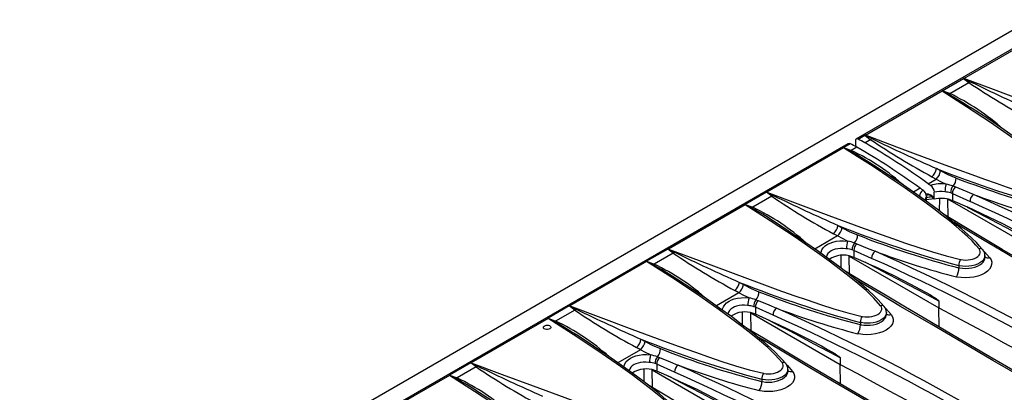
# Model space of a CAD drawing. Units: millimetres. Extents: x 56 to 3304, y 56 to 2320.
# Drawn here: x 2414 to 2591, y 1820 to 1886 of the extents above; entities that cross this region are included whole.
import ezdxf

# ---------------------------------------------------------------- set-up
doc = ezdxf.new("R2010")
doc.units = ezdxf.units.MM
doc.header["$LTSCALE"] = 8
doc.layers.add('HAURATON_PRODUCT_CONTOUR', color=7, linetype='Continuous', lineweight=25)

msp = doc.modelspace()

# ---------------------------------------------------------------- linework, layer by layer
at = {"layer": 'HAURATON_PRODUCT_CONTOUR'}
for p, q in [((2913.09, 2069.71), (2207.39, 1662.32)), ((2916.31, 2068.27), (2564.17, 1864.98)), ((2583.55, 1875.89), (2597.31, 1883.83)), ((2579.65, 1873.68), (2583.45, 1875.87)), ((2581, 1873.16), (2584.42, 1875.14)), ((2583.45, 1875.87), (2584.42, 1875.14)), ((2565.87, 1865.68), (2579.63, 1873.63)), ((2581, 1873.16), (2579.65, 1873.68)), ((2584.73, 1870.67), (2584.8, 1870.63)), ((2564.58, 1864.98), (2565.77, 1865.67)), ((2565.77, 1865.67), (2566.74, 1864.93)), ((2562.76, 1864.16), (2210.62, 1660.88)), ((2563.16, 1864.16), (2561.97, 1863.47)), ((2564.06, 1864.8), (2564.1, 1863.67)), ((2564.07, 1864.89), (2564.07, 1864.81)), ((2565.74, 1864.35), (2566.74, 1864.93)), ((2561.95, 1863.42), (2548.19, 1855.48)), ((2561.97, 1863.47), (2563.32, 1862.96)), ((2564.33, 1863.54), (2563.32, 1862.96)), ((2579.36, 1859.29), (2578.62, 1859.69)), ((2577.1, 1856.99), (2578.54, 1857.82)), ((2577.8, 1858.23), (2578.54, 1857.82)), ((2548.09, 1855.46), (2544.29, 1853.27)), ((2549.06, 1854.73), (2548.09, 1855.46)), ((2575.69, 1856.17), (2574.47, 1855.47)), ((2578.23, 1854.19), (2578.23, 1855.46)), ((2581.18, 1855.33), (2581.47, 1855.22)), ((2581.47, 1855.22), (2584.65, 1853.8)), ((2581.47, 1855.22), (2581.47, 1853.97)), ((2581.99, 1856.41), (2581.59, 1856.56)), ((2544.27, 1853.22), (2530.51, 1845.27)), ((2544.29, 1853.27), (2545.65, 1852.75)), ((2549.06, 1854.73), (2545.65, 1852.75)), ((2576.82, 1853.8), (2576.82, 1854.64)), ((2578.13, 1854.28), (2576.82, 1854.07)), ((2578.08, 1854.34), (2578.19, 1854.21)), ((2579.18, 1852.04), (2579.2, 1854.33)), ((2596.72, 1844.94), (2580.65, 1854.22)), ((2580.7, 1851.01), (2580.65, 1854.22)), ((2581.13, 1854.1), (2581.47, 1853.97)), ((2581.47, 1853.97), (2584.12, 1852.81)), ((2560.86, 1847.61), (2560.13, 1848.02)), ((2560.95, 1849.49), (2561.68, 1849.08)), ((2560.86, 1847.61), (2556.8, 1845.27)), ((2563.91, 1846.35), (2564.31, 1846.2)), ((2530.42, 1845.26), (2526.62, 1843.06)), ((2531.39, 1844.52), (2527.97, 1842.55)), ((2531.39, 1844.52), (2530.42, 1845.26)), ((2563.8, 1845.02), (2563.5, 1845.12)), ((2563.8, 1845.02), (2563.8, 1843.77)), ((2566.97, 1843.59), (2563.8, 1845.02)), ((2526.59, 1843.01), (2512.84, 1835.07)), ((2526.62, 1843.06), (2527.97, 1842.55)), ((2561.51, 1841.83), (2561.52, 1844.13)), ((2562.97, 1844.01), (2579.04, 1834.73)), ((2563.02, 1840.81), (2562.97, 1844.01)), ((2563.8, 1843.77), (2563.45, 1843.89)), ((2566.44, 1842.61), (2563.8, 1843.77)), ((2587.31, 1843.7), (2587.31, 1844.08)), ((2582.63, 1842.29), (2582.63, 1841.9)), ((2543.27, 1839.28), (2544, 1838.88)), ((2543.18, 1837.41), (2539.12, 1835.06)), ((2543.18, 1837.41), (2542.45, 1837.81)), ((2546.23, 1836.15), (2546.63, 1836)), ((2579.04, 1835.93), (2579.04, 1834.73)), ((2512.74, 1835.05), (2508.94, 1832.86)), ((2513.71, 1834.32), (2510.29, 1832.34)), ((2513.71, 1834.32), (2512.74, 1835.05)), ((2543.83, 1831.63), (2543.84, 1833.92)), ((2545.29, 1833.81), (2561.36, 1824.53)), ((2545.34, 1830.6), (2545.29, 1833.81)), ((2546.12, 1833.56), (2545.77, 1833.69)), ((2546.12, 1834.81), (2545.82, 1834.92)), ((2546.12, 1834.81), (2546.12, 1833.56)), ((2549.3, 1833.39), (2546.12, 1834.81)), ((2569.63, 1833.5), (2569.63, 1833.87)), ((2579.09, 1831.26), (2579.04, 1834.73)), ((2508.92, 1832.81), (2495.16, 1824.86)), ((2508.94, 1832.86), (2510.29, 1832.34)), ((2548.76, 1832.4), (2546.12, 1833.56)), ((2564.96, 1832.09), (2564.96, 1831.7)), ((2525.59, 1829.08), (2526.33, 1828.67)), ((2525.5, 1827.2), (2521.44, 1824.86)), ((2525.5, 1827.2), (2524.77, 1827.61)), ((2495.06, 1824.85), (2491.26, 1822.65)), ((2496.03, 1824.11), (2495.06, 1824.85)), ((2528.55, 1825.94), (2528.95, 1825.79)), ((2561.36, 1825.72), (2561.36, 1824.53)), ((2496.03, 1824.11), (2492.61, 1822.14)), ((2526.15, 1821.42), (2526.16, 1823.72)), ((2527.61, 1823.6), (2543.69, 1814.32)), ((2527.66, 1820.4), (2527.61, 1823.6)), ((2528.44, 1823.36), (2528.1, 1823.48)), ((2528.44, 1824.61), (2528.14, 1824.71)), ((2528.44, 1824.61), (2528.44, 1823.36)), ((2531.62, 1823.18), (2528.44, 1824.61)), ((2531.08, 1822.2), (2528.44, 1823.36)), ((2551.95, 1823.29), (2551.95, 1823.67)), ((2561.42, 1821.05), (2561.36, 1824.53)), ((2491.24, 1822.6), (2477.48, 1814.66)), ((2491.26, 1822.65), (2492.61, 1822.14)), ((2547.28, 1821.88), (2547.28, 1821.49))]:
    msp.add_line(p, q, dxfattribs=at)
at = {"layer": 'HAURATON_PRODUCT_CONTOUR', "flags": 128}
for points in [[(2583.49, 1875.89), (2583.54, 1875.89), (2583.55, 1875.89)], [(2584.68, 1875.29), (2583.55, 1875.86), (2583.49, 1875.89)], [(2618.29, 1863.79), (2616.73, 1864.17), (2614.04, 1864.93), (2611.43, 1865.75), (2607.4, 1867.1), (2603.45, 1868.49), (2598.81, 1870.18), (2594.23, 1871.88), (2588.87, 1873.89), (2583.55, 1875.89)], [(2579.63, 1873.63), (2579.63, 1873.63), (2579.63, 1873.65)], [(2579.63, 1873.65), (2579.68, 1873.63), (2580.81, 1873.05)], [(2579.63, 1873.63), (2583.99, 1870.86), (2588.28, 1868.02), (2592.5, 1865.1), (2594.57, 1863.61), (2596.59, 1862.09), (2598.21, 1860.84), (2599.8, 1859.57), (2601.31, 1858.26), (2602.71, 1856.91), (2603.95, 1855.51)], [(2580.81, 1873.05), (2580.9, 1873.1), (2581, 1873.16)], [(2580.81, 1873.05), (2583.36, 1871.55), (2584.73, 1870.67)], [(2604.59, 1855.34), (2604.51, 1855.45), (2604.04, 1855.99), (2603.45, 1856.62), (2602.69, 1857.37), (2601.85, 1858.16), (2600.85, 1859.03), (2599.61, 1860.08), (2598.19, 1861.22), (2596.63, 1862.42), (2594.86, 1863.74), (2592.78, 1865.24), (2590.37, 1866.93), (2587.8, 1868.67), (2585.04, 1870.48), (2584.73, 1870.68)], [(2567.01, 1865.08), (2565.87, 1865.65), (2565.82, 1865.68)], [(2565.82, 1865.68), (2565.86, 1865.68), (2565.87, 1865.68)], [(2600.62, 1853.58), (2599.39, 1853.88), (2598.04, 1854.24), (2596.56, 1854.67), (2594.95, 1855.16), (2593.22, 1855.71), (2591.37, 1856.33), (2589.38, 1857.01), (2587.27, 1857.75), (2585.04, 1858.55), (2582.68, 1859.41), (2580.19, 1860.32), (2577.58, 1861.29), (2574.84, 1862.31), (2571.97, 1863.39), (2568.98, 1864.51), (2565.87, 1865.68)], [(2561.95, 1863.45), (2561.95, 1863.42), (2561.95, 1863.42)], [(2563.13, 1862.84), (2562, 1863.42), (2561.95, 1863.45)], [(2586.27, 1845.3), (2585.7, 1845.97), (2584.99, 1846.71), (2584.17, 1847.51), (2583.21, 1848.38), (2582.13, 1849.31), (2580.93, 1850.31), (2579.59, 1851.36), (2578.14, 1852.48), (2576.55, 1853.65), (2574.84, 1854.89), (2573.01, 1856.18), (2571.05, 1857.52), (2568.96, 1858.92), (2566.75, 1860.37), (2564.41, 1861.87), (2561.95, 1863.42)], [(2586.91, 1845.14), (2586.83, 1845.25), (2586.36, 1845.79), (2585.77, 1846.42), (2585.02, 1847.17), (2584.17, 1847.96), (2583.17, 1848.83), (2581.93, 1849.87), (2580.51, 1851.01), (2578.95, 1852.22), (2577.18, 1853.54), (2575.11, 1855.03), (2572.69, 1856.72), (2570.13, 1858.46), (2567.37, 1860.28), (2567.04, 1860.49)], [(2582.13, 1858.01), (2580.74, 1858.58), (2579.36, 1859.29)], [(2578.54, 1857.82), (2579.44, 1857.34), (2580.34, 1856.91)], [(2581.59, 1856.56), (2580.68, 1856.82), (2580.34, 1856.91)], [(2548.19, 1855.48), (2548.19, 1855.48), (2548.14, 1855.47)], [(2548.14, 1855.47), (2548.19, 1855.45), (2549.33, 1854.88)], [(2548.19, 1855.48), (2553.73, 1853.39), (2559.32, 1851.3), (2564.97, 1849.21), (2567.83, 1848.18), (2570.72, 1847.15), (2573.08, 1846.33), (2575.46, 1845.51), (2577.88, 1844.74), (2580.37, 1844.02), (2582.94, 1843.38)], [(2549.33, 1854.88), (2549.2, 1854.79), (2549.06, 1854.73)], [(2576.78, 1854.87), (2576.81, 1854.91), (2577, 1855), (2577.1, 1855.01)], [(2585.27, 1855.07), (2583.39, 1855.83), (2581.99, 1856.41)], [(2544.27, 1853.24), (2544.27, 1853.22), (2544.27, 1853.22)], [(2545.45, 1852.64), (2544.33, 1853.22), (2544.27, 1853.24)], [(2568.59, 1835.1), (2567.38, 1836.47), (2566.01, 1837.8), (2564.53, 1839.08), (2562.98, 1840.33), (2561.4, 1841.56), (2559.36, 1843.09), (2557.29, 1844.59), (2553.24, 1847.4), (2548.79, 1850.35), (2544.27, 1853.22)], [(2643.17, 1814.88), (2640.02, 1816.64), (2636.02, 1818.89), (2632.05, 1821.13), (2628.11, 1823.36), (2624.2, 1825.59), (2620.32, 1827.8), (2616.47, 1830.01), (2612.66, 1832.21), (2608.88, 1834.39), (2605.13, 1836.57), (2601.41, 1838.74), (2597.72, 1840.9), (2594.06, 1843.06), (2590.43, 1845.2), (2586.83, 1847.34), (2583.25, 1849.48), (2579.89, 1851.5)], [(2584.11, 1852.77), (2585.76, 1851.92), (2587.58, 1850.97), (2589.41, 1850.01), (2591.24, 1849.05), (2593.06, 1848.08), (2594.89, 1847.11), (2596.72, 1846.13)], [(2596.72, 1846.13), (2596.72, 1846.15), (2596.71, 1846.17), (2596.69, 1846.2), (2596.6, 1846.29), (2596.37, 1846.47), (2596.14, 1846.64), (2595.21, 1847.22), (2594.28, 1847.76), (2592.41, 1848.78), (2590.53, 1849.76), (2586.75, 1851.61), (2584.12, 1852.81)], [(2569.24, 1834.93), (2569.15, 1835.04), (2568.68, 1835.58), (2568.09, 1836.21), (2567.34, 1836.96), (2566.49, 1837.75), (2565.5, 1838.62), (2564.25, 1839.67), (2562.84, 1840.81), (2561.27, 1842.01), (2559.5, 1843.33), (2557.43, 1844.83), (2555.01, 1846.52), (2552.45, 1848.26), (2549.69, 1850.07), (2549.36, 1850.28)], [(2640.64, 1815.96), (2640.49, 1816.05), (2633.74, 1819.84), (2627.06, 1823.62), (2620.46, 1827.38), (2616.24, 1829.81), (2612.05, 1832.22), (2607.81, 1834.67), (2603.61, 1837.11), (2599.44, 1839.55), (2595.32, 1841.97), (2591.23, 1844.38), (2587.18, 1846.79), (2583.16, 1849.18), (2581.7, 1850.06)], [(2561.68, 1849.08), (2563.05, 1848.38), (2564.45, 1847.81)], [(2557.89, 1844.49), (2557.91, 1844.71), (2558.05, 1845.1), (2558.31, 1845.48), (2558.65, 1845.81), (2559.09, 1846.12), (2559.52, 1846.33), (2560.02, 1846.51), (2560.61, 1846.65), (2561.26, 1846.73), (2561.95, 1846.75), (2562.66, 1846.7)], [(2562.66, 1846.7), (2561.76, 1847.13), (2560.86, 1847.61)], [(2564.31, 1846.2), (2566.18, 1845.44), (2567.59, 1844.87)], [(2530.51, 1845.27), (2530.51, 1845.27), (2530.46, 1845.27)], [(2530.46, 1845.27), (2530.52, 1845.24), (2531.65, 1844.67)], [(2530.51, 1845.27), (2536.05, 1843.19), (2541.64, 1841.1), (2547.3, 1839.01), (2550.16, 1837.97), (2553.04, 1836.95), (2555.4, 1836.12), (2557.78, 1835.31), (2560.21, 1834.53), (2562.69, 1833.81), (2565.26, 1833.17)], [(2531.65, 1844.67), (2531.52, 1844.59), (2531.39, 1844.52)], [(2562.45, 1845.32), (2562.38, 1845.33), (2561.88, 1845.37), (2561.37, 1845.37), (2560.89, 1845.32), (2560.43, 1845.22), (2560.06, 1845.1), (2559.72, 1844.94), (2559.4, 1844.71), (2559.14, 1844.45), (2558.96, 1844.16), (2558.86, 1843.85), (2558.86, 1843.79)], [(2582.94, 1843.38), (2583.03, 1843.36), (2583.43, 1843.3), (2583.86, 1843.28), (2584.28, 1843.3), (2584.7, 1843.36), (2585.09, 1843.45), (2585.46, 1843.58), (2585.78, 1843.74), (2586.05, 1843.94), (2586.26, 1844.14), (2586.4, 1844.37), (2586.48, 1844.61), (2586.48, 1844.85), (2586.41, 1845.08), (2586.27, 1845.3)], [(2587.03, 1844.97), (2587.22, 1844.78), (2588.15, 1843.72)], [(2526.6, 1843.04), (2526.59, 1843.01), (2526.59, 1843.01)], [(2550.92, 1824.89), (2549.7, 1826.27), (2548.33, 1827.59), (2546.85, 1828.88), (2545.3, 1830.13), (2543.72, 1831.35), (2541.69, 1832.88), (2539.62, 1834.38), (2535.56, 1837.2), (2531.11, 1840.14), (2526.59, 1843.01)], [(2527.77, 1842.43), (2526.65, 1843.01), (2526.6, 1843.04)], [(2579.04, 1835.93), (2577.21, 1836.91), (2575.39, 1837.88), (2573.56, 1838.85), (2571.73, 1839.81), (2569.91, 1840.76), (2568.08, 1841.71), (2566.25, 1842.66), (2565.81, 1842.89)], [(2566.44, 1842.61), (2567.95, 1841.93), (2570.95, 1840.5), (2573.95, 1838.99), (2575.64, 1838.09), (2576.77, 1837.46), (2577.53, 1837.02), (2578.03, 1836.71), (2578.37, 1836.49), (2578.6, 1836.33), (2578.75, 1836.22), (2578.85, 1836.14), (2578.92, 1836.08), (2578.97, 1836.04), (2579.01, 1835.99), (2579.03, 1835.97), (2579.04, 1835.94), (2579.04, 1835.93)], [(2588.15, 1843.72), (2588.4, 1843.32), (2588.52, 1842.91), (2588.51, 1842.48), (2588.38, 1842.06), (2588.12, 1841.65), (2587.75, 1841.27), (2587.27, 1840.93), (2586.69, 1840.64), (2586.04, 1840.4), (2585.34, 1840.23), (2584.59, 1840.13), (2583.83, 1840.09), (2583.07, 1840.13), (2582.34, 1840.24), (2582.18, 1840.27)], [(2587.29, 1844.08), (2587.29, 1843.9), (2587.19, 1843.59), (2587, 1843.29), (2586.73, 1843.01), (2586.38, 1842.76), (2585.95, 1842.55), (2585.48, 1842.38), (2584.96, 1842.25), (2584.41, 1842.18), (2583.85, 1842.15), (2583.29, 1842.18), (2582.76, 1842.27), (2582.63, 1842.29)], [(2582.63, 1841.9), (2582.76, 1841.88), (2583.29, 1841.81), (2583.85, 1841.78), (2584.4, 1841.81), (2584.96, 1841.89), (2585.47, 1842.02), (2585.95, 1842.19), (2586.37, 1842.4), (2586.73, 1842.66), (2587, 1842.93), (2587.19, 1843.23), (2587.29, 1843.53), (2587.29, 1843.71)], [(2625.49, 1804.67), (2622.34, 1806.44), (2618.34, 1808.68), (2614.37, 1810.92), (2610.43, 1813.16), (2606.52, 1815.38), (2602.64, 1817.6), (2598.79, 1819.8), (2594.98, 1822), (2591.2, 1824.19), (2587.45, 1826.36), (2583.73, 1828.53), (2580.05, 1830.7), (2576.38, 1832.85), (2572.75, 1835), (2569.15, 1837.14), (2565.58, 1839.27), (2562.21, 1841.29)], [(2551.56, 1824.73), (2551.48, 1824.84), (2551.01, 1825.38), (2550.42, 1826.01), (2549.66, 1826.76), (2548.81, 1827.54), (2547.82, 1828.42), (2546.57, 1829.46), (2545.16, 1830.6), (2543.59, 1831.81), (2541.82, 1833.13), (2539.75, 1834.62), (2537.33, 1836.31), (2534.77, 1838.05), (2532.01, 1839.87), (2531.68, 1840.08)], [(2622.97, 1805.76), (2622.81, 1805.84), (2616.06, 1809.64), (2609.38, 1813.42), (2602.79, 1817.18), (2598.56, 1819.6), (2594.37, 1822.01), (2588.73, 1825.28), (2583.15, 1828.53), (2577.64, 1831.77), (2572.19, 1834.98), (2566.82, 1838.18), (2564.02, 1839.86)], [(2544.99, 1836.5), (2544.08, 1836.93), (2543.18, 1837.41)], [(2544, 1838.88), (2545.38, 1838.18), (2546.77, 1837.6)], [(2540.21, 1834.29), (2540.23, 1834.51), (2540.38, 1834.89), (2540.63, 1835.27), (2540.97, 1835.61), (2541.41, 1835.91), (2541.84, 1836.13), (2542.34, 1836.3), (2542.94, 1836.44), (2543.58, 1836.53), (2544.27, 1836.54), (2544.99, 1836.5)], [(2546.63, 1836), (2548.51, 1835.23), (2549.92, 1834.66)], [(2512.84, 1835.07), (2512.83, 1835.07), (2512.78, 1835.06)], [(2512.78, 1835.06), (2512.84, 1835.04), (2513.97, 1834.47)], [(2512.84, 1835.07), (2518.37, 1832.98), (2523.96, 1830.89), (2529.62, 1828.8), (2532.48, 1827.77), (2535.37, 1826.74), (2537.72, 1825.92), (2540.1, 1825.1), (2542.53, 1824.33), (2545.02, 1823.61), (2547.58, 1822.97)], [(2513.97, 1834.47), (2513.84, 1834.38), (2513.71, 1834.32)], [(2544.77, 1835.12), (2544.7, 1835.13), (2544.2, 1835.17), (2543.7, 1835.17), (2543.21, 1835.12), (2542.75, 1835.02), (2542.38, 1834.89), (2542.05, 1834.73), (2541.72, 1834.5), (2541.47, 1834.24), (2541.29, 1833.95), (2541.19, 1833.65), (2541.18, 1833.59)], [(2569.62, 1833.88), (2569.61, 1833.7), (2569.52, 1833.39), (2569.33, 1833.09), (2569.05, 1832.81), (2568.7, 1832.56), (2568.28, 1832.34), (2567.8, 1832.17), (2567.28, 1832.05), (2566.73, 1831.97), (2566.17, 1831.95), (2565.62, 1831.98), (2565.08, 1832.06), (2564.96, 1832.09)], [(2565.26, 1833.17), (2565.35, 1833.15), (2565.75, 1833.09), (2566.18, 1833.07), (2566.6, 1833.09), (2567.03, 1833.15), (2567.42, 1833.25), (2567.78, 1833.38), (2568.1, 1833.54), (2568.37, 1833.73), (2568.58, 1833.94), (2568.72, 1834.17), (2568.8, 1834.4), (2568.8, 1834.64), (2568.73, 1834.87), (2568.59, 1835.1)], [(2569.35, 1834.76), (2569.54, 1834.58), (2570.47, 1833.52)], [(2579.04, 1834.73), (2581.99, 1833.18), (2584.92, 1831.61), (2587.83, 1830.03), (2590.73, 1828.45), (2593.61, 1826.85), (2596.47, 1825.25), (2599.32, 1823.63), (2602.15, 1822.01)], [(2508.92, 1832.83), (2508.92, 1832.81), (2508.92, 1832.81)], [(2510.1, 1832.23), (2508.97, 1832.81), (2508.92, 1832.83)], [(2533.24, 1814.69), (2532.02, 1816.06), (2530.65, 1817.39), (2529.17, 1818.67), (2527.62, 1819.92), (2526.04, 1821.15), (2524.01, 1822.68), (2521.94, 1824.18), (2517.88, 1826.99), (2513.43, 1829.94), (2508.92, 1832.81)], [(2561.36, 1825.72), (2559.54, 1826.7), (2557.71, 1827.67), (2555.88, 1828.64), (2554.06, 1829.6), (2552.23, 1830.56), (2550.4, 1831.51), (2548.58, 1832.45), (2548.13, 1832.68)], [(2548.76, 1832.4), (2550.27, 1831.72), (2553.28, 1830.3), (2556.27, 1828.78), (2557.96, 1827.88), (2559.09, 1827.25), (2559.85, 1826.81), (2560.36, 1826.5), (2560.7, 1826.28), (2560.92, 1826.13), (2561.07, 1826.02), (2561.18, 1825.94), (2561.25, 1825.88), (2561.29, 1825.84), (2561.33, 1825.79), (2561.35, 1825.76), (2561.36, 1825.74), (2561.36, 1825.72)], [(2570.47, 1833.52), (2570.72, 1833.12), (2570.84, 1832.7), (2570.84, 1832.27), (2570.7, 1831.85), (2570.44, 1831.45), (2570.07, 1831.07), (2569.59, 1830.73), (2569.02, 1830.43), (2568.37, 1830.2), (2567.66, 1830.03), (2566.92, 1829.92), (2566.15, 1829.89), (2565.4, 1829.93), (2564.67, 1830.03), (2564.5, 1830.07)], [(2564.96, 1831.7), (2565.08, 1831.67), (2565.61, 1831.6), (2566.17, 1831.58), (2566.72, 1831.6), (2567.28, 1831.68), (2567.79, 1831.81), (2568.28, 1831.99), (2568.69, 1832.2), (2569.05, 1832.45), (2569.32, 1832.72), (2569.52, 1833.02), (2569.61, 1833.33), (2569.62, 1833.5)], [(2509.24, 1830.97), (2509.06, 1830.89), (2508.84, 1830.85), (2508.62, 1830.84), (2508.41, 1830.88), (2508.25, 1830.95), (2508.14, 1831.05), (2508.1, 1831.17), (2508.14, 1831.29), (2508.25, 1831.4), (2508.28, 1831.42)], [(2509.23, 1831.48), (2509.25, 1831.47), (2509.38, 1831.38), (2509.44, 1831.27), (2509.42, 1831.14), (2509.33, 1831.03), (2509.24, 1830.97)], [(2607.82, 1794.47), (2604.67, 1796.23), (2600.67, 1798.48), (2596.7, 1800.72), (2592.75, 1802.95), (2588.84, 1805.18), (2584.96, 1807.39), (2581.12, 1809.6), (2577.3, 1811.8), (2573.52, 1813.98), (2569.77, 1816.16), (2566.06, 1818.33), (2562.37, 1820.49), (2558.71, 1822.65), (2555.07, 1824.79), (2551.47, 1826.93), (2547.9, 1829.07), (2544.53, 1831.09)], [(2533.88, 1814.52), (2533.8, 1814.63), (2533.33, 1815.17), (2532.74, 1815.8), (2531.98, 1816.55), (2531.14, 1817.34), (2530.14, 1818.21), (2528.9, 1819.26), (2527.48, 1820.4), (2525.92, 1821.6), (2524.15, 1822.92), (2522.07, 1824.42), (2519.65, 1826.11), (2517.09, 1827.85), (2514.33, 1829.66), (2514.01, 1829.87)], [(2526.33, 1828.67), (2527.7, 1827.97), (2529.09, 1827.4)], [(2605.29, 1795.55), (2605.13, 1795.64), (2598.38, 1799.43), (2591.7, 1803.21), (2585.11, 1806.97), (2580.88, 1809.4), (2576.69, 1811.81), (2572.45, 1814.26), (2568.25, 1816.7), (2564.09, 1819.14), (2559.96, 1821.56), (2555.87, 1823.97), (2551.82, 1826.38), (2547.81, 1828.77), (2546.35, 1829.65)], [(2527.31, 1826.29), (2526.4, 1826.72), (2525.5, 1827.2)], [(2495.16, 1824.86), (2495.15, 1824.86), (2495.11, 1824.86)], [(2495.11, 1824.86), (2495.16, 1824.83), (2496.3, 1824.26)], [(2495.16, 1824.86), (2500.7, 1822.78), (2506.28, 1820.69), (2511.94, 1818.6), (2514.8, 1817.56), (2517.69, 1816.54), (2520.04, 1815.71), (2522.42, 1814.9), (2524.85, 1814.12), (2527.34, 1813.4), (2529.9, 1812.76)], [(2522.53, 1824.08), (2522.56, 1824.3), (2522.7, 1824.69), (2522.95, 1825.07), (2523.29, 1825.4), (2523.73, 1825.71), (2524.17, 1825.92), (2524.66, 1826.1), (2525.26, 1826.24), (2525.91, 1826.32), (2526.6, 1826.34), (2527.31, 1826.29)], [(2527.1, 1824.91), (2527.02, 1824.92), (2526.52, 1824.96), (2526.02, 1824.96), (2525.53, 1824.91), (2525.07, 1824.81), (2524.7, 1824.69), (2524.37, 1824.53), (2524.04, 1824.3), (2523.79, 1824.04), (2523.61, 1823.75), (2523.51, 1823.44), (2523.51, 1823.38)], [(2528.95, 1825.79), (2530.83, 1825.03), (2532.24, 1824.45)], [(2547.58, 1822.97), (2547.67, 1822.95), (2548.08, 1822.89), (2548.51, 1822.87), (2548.93, 1822.89), (2549.35, 1822.95), (2549.74, 1823.04), (2550.11, 1823.17), (2550.42, 1823.33), (2550.69, 1823.53), (2550.9, 1823.73), (2551.05, 1823.96), (2551.12, 1824.2), (2551.12, 1824.44), (2551.06, 1824.67), (2550.92, 1824.89)], [(2496.3, 1824.26), (2496.17, 1824.18), (2496.03, 1824.11)], [(2552.8, 1823.31), (2553.04, 1822.91), (2553.16, 1822.5), (2553.16, 1822.07), (2553.03, 1821.65), (2552.77, 1821.24), (2552.39, 1820.86), (2551.91, 1820.52), (2551.34, 1820.23), (2550.69, 1819.99), (2549.98, 1819.82), (2549.24, 1819.72), (2548.48, 1819.68), (2547.72, 1819.72), (2546.99, 1819.83), (2546.82, 1819.86)], [(2551.94, 1823.67), (2551.94, 1823.49), (2551.84, 1823.18), (2551.65, 1822.88), (2551.37, 1822.6), (2551.02, 1822.35), (2550.6, 1822.14), (2550.12, 1821.97), (2549.6, 1821.84), (2549.05, 1821.77), (2548.49, 1821.74), (2547.94, 1821.77), (2547.4, 1821.86), (2547.28, 1821.88)], [(2547.28, 1821.49), (2547.4, 1821.47), (2547.93, 1821.4), (2548.49, 1821.37), (2549.05, 1821.4), (2549.6, 1821.48), (2550.12, 1821.61), (2550.6, 1821.78), (2551.02, 1821.99), (2551.37, 1822.25), (2551.65, 1822.52), (2551.84, 1822.82), (2551.94, 1823.12), (2551.94, 1823.29)], [(2551.68, 1824.56), (2551.86, 1824.37), (2552.8, 1823.31)], [(2561.36, 1824.53), (2564.31, 1822.97), (2567.24, 1821.4), (2570.15, 1819.83), (2573.05, 1818.24), (2575.93, 1816.65), (2578.79, 1815.04), (2581.64, 1813.43), (2584.47, 1811.8)], [(2491.24, 1822.63), (2491.24, 1822.6), (2491.24, 1822.6)], [(2492.42, 1822.02), (2491.29, 1822.6), (2491.24, 1822.63)], [(2515.56, 1804.48), (2514.34, 1805.86), (2512.98, 1807.18), (2511.5, 1808.46), (2509.95, 1809.71), (2508.36, 1810.94), (2506.33, 1812.47), (2504.26, 1813.97), (2500.21, 1816.79), (2495.76, 1819.73), (2491.24, 1822.6)], [(2543.69, 1815.52), (2541.86, 1816.5), (2540.03, 1817.47), (2538.2, 1818.44), (2536.38, 1819.4), (2534.55, 1820.35), (2532.72, 1821.3), (2530.9, 1822.25), (2530.45, 1822.48)], [(2531.08, 1822.2), (2532.59, 1821.52), (2535.6, 1820.09), (2538.59, 1818.58), (2540.29, 1817.68), (2541.42, 1817.05), (2542.17, 1816.6), (2542.68, 1816.3), (2543.02, 1816.08), (2543.24, 1815.92), (2543.4, 1815.81), (2543.5, 1815.73), (2543.57, 1815.67), (2543.61, 1815.63), (2543.66, 1815.58), (2543.67, 1815.56), (2543.68, 1815.53), (2543.69, 1815.52)], [(2516.2, 1804.32), (2516.12, 1804.43), (2515.65, 1804.97), (2515.06, 1805.6), (2514.31, 1806.35), (2513.46, 1807.13), (2512.46, 1808.01), (2511.22, 1809.05), (2509.8, 1810.19), (2508.24, 1811.4), (2506.47, 1812.71), (2504.4, 1814.21), (2501.98, 1815.9), (2499.42, 1817.64), (2496.65, 1819.46), (2496.33, 1819.67)], [(2590.14, 1784.26), (2586.99, 1786.03), (2582.99, 1788.27), (2579.02, 1790.51), (2575.08, 1792.75), (2571.17, 1794.97), (2567.29, 1797.19), (2563.44, 1799.39), (2559.62, 1801.59), (2555.84, 1803.78), (2552.1, 1805.95), (2548.38, 1808.12), (2544.69, 1810.29), (2541.03, 1812.44), (2537.4, 1814.59), (2533.79, 1816.73), (2530.22, 1818.86), (2526.85, 1820.88)]]:
    msp.add_lwpolyline(points, dxfattribs=at)
at = {"layer": 'HAURATON_PRODUCT_CONTOUR'}
for centre, radius, start, end in [((2583.5, 1875.77), 0.111, 94.1401, 119.2595), ((2583.86, 1876.42), 1.4, 293.3854, 305.8365), ((2663.48, 1993.05), 141.96, 236.1561, 241.3794), ((2735.41, 2185.06), 344.49, 244.0544, 246.1845), ((2579.66, 1873.64), 0.0371, 114.0351, 166.0178), ((2563.84, 1837.05), 39.98, 48.0291, 64.5883), ((2565.83, 1865.57), 0.111, 94.1401, 119.2595), ((2562.96, 1863.76), 0.453, 63.1479, 116.2396), ((2553.2, 1844.19), 22.32, 60.1049, 63.4893), ((2564.38, 1864.62), 0.407, 60.6317, 139.1876), ((2554.61, 1845), 22.32, 60.1049, 63.4893), ((2500.94, 1751.93), 129.76, 54.0602, 60.0408), ((2566.19, 1866.22), 1.4, 293.3854, 305.8365), ((2645.81, 1982.84), 141.96, 236.1561, 241.3794), ((2717.73, 2174.86), 344.49, 244.0544, 246.1845), ((2561.98, 1863.44), 0.0316, 109.0144, 171.0385), ((2562.83, 1863.57), 0.785, 292.2362, 308.7947), ((2536.95, 1815.07), 54.47, 56.4784, 61.281), ((2545.91, 1826.45), 40.45, 48.1223, 64.4942), ((2499.53, 1751.12), 129.76, 54.0602, 60.0408), ((2576.19, 1860.09), 2.47, 310.9372, 350.7784), ((2576.89, 1859.71), 2.5, 311.0556, 350.3108), ((2652.25, 2045.29), 199.66, 248.3611, 254.9222), ((2589.98, 1874.82), 21.99, 234.1415, 235.5923), ((2579.49, 1850.41), 6.55, 82.5147, 107.16), ((2576.64, 1855.37), 1.6, 3.3979, 54.8088), ((2585.17, 1855.46), 5.04, 163.3186, 179.1955), ((2580.03, 1857.96), 2.1, 318.0205, 1.3596), ((2647.6, 2028.8), 182.91, 249.0251, 255.0176), ((2548.15, 1855.37), 0.11, 93.977, 119.4226), ((2720.18, 2208.05), 392.32, 244.1845, 246.0549), ((2577.29, 1854.56), 1.73, 131.7024, 175.4465), ((2588.57, 1874), 21.99, 234.1415, 235.5923), ((2575.22, 1854.55), 1.6, 3.3979, 54.8088), ((2576.72, 1853.52), 1.63, 25.0063, 90.8575), ((2576.83, 1853.6), 1.44, 30.7489, 79.5803), ((2579.37, 1850.27), 5.31, 81.7445, 102.3719), ((2579.37, 1848.72), 6.85, 74.6735, 83.5998), ((2583.01, 1855.4), 1.84, 140.9257, 182.1513), ((2583.1, 1855.22), 1.63, 133.3033, 180.0398), ((2586.21, 1853.82), 1.56, 127.1253, 181.0035), ((2433.96, 1514.31), 372.84, 53.9477, 66.0577), ((2634.29, 1985.35), 139.2, 249.3813, 255.679), ((2544.3, 1853.24), 0.0316, 109.0144, 171.0385), ((2620.92, 1960.75), 128.08, 235.8728, 241.6627), ((2577.65, 1853.91), 1.11, 138.4167, 175.2341), ((2590.15, 1873.31), 22.54, 237.9389, 238.052), ((2579.52, 1848.92), 5.42, 72.779, 103.8257), ((2433.96, 1514.3), 371.44, 53.9402, 66.0651), ((2545.15, 1853.37), 0.785, 292.2362, 308.7947), ((2519.28, 1804.87), 54.47, 56.4784, 61.281), ((2528.23, 1816.25), 40.45, 48.1223, 64.4942), ((2558.53, 1849.87), 2.44, 310.7074, 351.0138), ((2559.21, 1849.5), 2.5, 311.0556, 350.3108), ((2634.4, 2034.55), 199.1, 248.3518, 254.9315), ((2562.35, 1847.76), 2.1, 318.0205, 1.3596), ((2620.53, 1989.66), 152.54, 248.4279, 255.6148), ((2567.49, 1845.25), 5.04, 163.3186, 179.1955), ((2559.57, 1833.28), 13.77, 71.6186, 77.001), ((2565.34, 1845.19), 1.84, 140.9257, 182.1513), ((2565.43, 1845.02), 1.63, 133.3033, 180.0398), ((2530.47, 1845.16), 0.11, 93.977, 119.4226), ((2603.24, 1950.55), 128.08, 235.8728, 241.6627), ((2702.5, 2197.84), 392.32, 244.1845, 246.0549), ((2561.76, 1838.87), 6.49, 74.4255, 83.8478), ((2568.54, 1843.62), 1.56, 127.1253, 181.0035), ((2416.29, 1504.1), 372.84, 53.9477, 66.0576), ((2616.61, 1975.15), 139.2, 249.3813, 255.6791), ((2586.47, 1844.74), 0.601, 42.2138, 109.3063), ((2585.7, 1844.09), 1.61, 359.6514, 40.7809), ((2526.63, 1843.03), 0.0316, 109.0144, 171.0385), ((2527.48, 1843.16), 0.785, 292.2362, 308.7947), ((2510.55, 1806.04), 40.45, 48.1223, 64.4942), ((2561.89, 1839.66), 4.51, 69.7715, 123.7225), ((2416.28, 1504.09), 371.44, 53.9402, 66.0652), ((2584.53, 1842.35), 1.9, 147.1224, 181.7274), ((2587.86, 1844.64), 0.963, 235.1266, 287.7523), ((2501.6, 1794.66), 54.47, 56.4784, 61.281), ((2579.79, 1841.82), 2.85, 327.1228, 1.6789), ((2540.86, 1839.67), 2.44, 310.7074, 351.0138), ((2616.72, 2024.34), 199.1, 248.3518, 254.9315), ((2541.54, 1839.3), 2.5, 311.0556, 350.3108), ((2544.67, 1837.55), 2.1, 318.0205, 1.3596), ((2602.85, 1979.46), 152.54, 248.4279, 255.6148), ((2549.82, 1835.05), 5.04, 163.3186, 179.1955), ((2541.89, 1823.08), 13.77, 71.6186, 77.001), ((2547.66, 1834.99), 1.84, 140.9257, 182.1513), ((2547.75, 1834.81), 1.63, 133.3033, 180.0398), ((2512.79, 1834.95), 0.11, 93.977, 119.4226), ((2585.57, 1940.34), 128.08, 235.8728, 241.6627), ((2684.82, 2187.64), 392.32, 244.1845, 246.0549), ((2544.21, 1829.46), 4.51, 69.7715, 123.7225), ((2544.08, 1828.67), 6.49, 74.4255, 83.8478), ((2550.86, 1833.41), 1.56, 127.1253, 181.0035), ((2398.61, 1493.9), 372.84, 53.9477, 66.0576), ((2598.93, 1964.94), 139.2, 249.3813, 255.6791), ((2568.79, 1834.53), 0.601, 42.2052, 109.3068), ((2568.02, 1833.89), 1.61, 359.6514, 40.7809), ((2508.95, 1832.83), 0.0316, 109.0144, 171.0385), ((2509.8, 1832.96), 0.785, 292.2362, 308.7947), ((2483.92, 1784.46), 54.47, 56.4784, 61.281), ((2492.87, 1795.84), 40.45, 48.1223, 64.4942), ((2398.6, 1493.89), 371.44, 53.9402, 66.0652), ((2566.85, 1832.14), 1.9, 147.1224, 181.7274), ((2570.18, 1834.43), 0.963, 235.1266, 287.7523), ((2508.81, 1830.57), 1, 65.2864, 121.9555), ((2562.11, 1831.62), 2.85, 327.1228, 1.6789), ((2523.18, 1829.46), 2.44, 310.7074, 351.0138), ((2523.86, 1829.09), 2.5, 311.0556, 350.3108), ((2599.04, 2014.14), 199.1, 248.3518, 254.9315), ((2526.99, 1827.35), 2.1, 318.0205, 1.3596), ((2585.18, 1969.25), 152.54, 248.4279, 255.6148), ((2495.11, 1824.75), 0.11, 93.977, 119.4226), ((2532.14, 1824.84), 5.04, 163.3186, 179.1955), ((2526.4, 1818.46), 6.49, 74.4255, 83.8478), ((2524.21, 1812.87), 13.77, 71.6186, 77.001), ((2529.98, 1824.78), 1.84, 140.9257, 182.1513), ((2530.07, 1824.61), 1.63, 133.3033, 180.0398), ((2551.12, 1824.33), 0.601, 42.2052, 109.3068), ((2567.89, 1930.14), 128.08, 235.8728, 241.6627), ((2667.14, 2177.43), 392.32, 244.1845, 246.0549), ((2526.54, 1819.25), 4.51, 69.7715, 123.7225), ((2533.18, 1823.21), 1.56, 127.1253, 181.0035), ((2380.93, 1483.68), 371.44, 53.9402, 66.0652), ((2380.93, 1483.69), 372.84, 53.9477, 66.0576), ((2581.26, 1954.74), 139.2, 249.3813, 255.6791), ((2550.34, 1823.68), 1.61, 359.6514, 40.7809), ((2552.5, 1824.23), 0.963, 235.1266, 287.7523), ((2491.27, 1822.62), 0.0316, 109.0144, 171.0385), ((2492.12, 1822.75), 0.785, 292.2362, 308.7947), ((2466.24, 1774.25), 54.47, 56.4784, 61.281), ((2475.2, 1785.63), 40.45, 48.1223, 64.4942), ((2544.43, 1821.41), 2.85, 327.1228, 1.6789), ((2549.18, 1821.94), 1.9, 147.1224, 181.7274)]:
    msp.add_arc(centre, radius, start, end, dxfattribs=at)
for centre, major_axis, ratio, start_param, end_param in [((2563.97, 1884.59), (-0.36, 23.6), 0.014851, 2.558166, 2.661376), ((2581.45, 1874.37), (45.26, 8.47), 0.410779, 4.533371, 4.554042)]:
    msp.add_ellipse(centre, major_axis=major_axis, ratio=ratio, start_param=start_param, end_param=end_param, dxfattribs=at)

doc.saveas('drawing.dxf')
